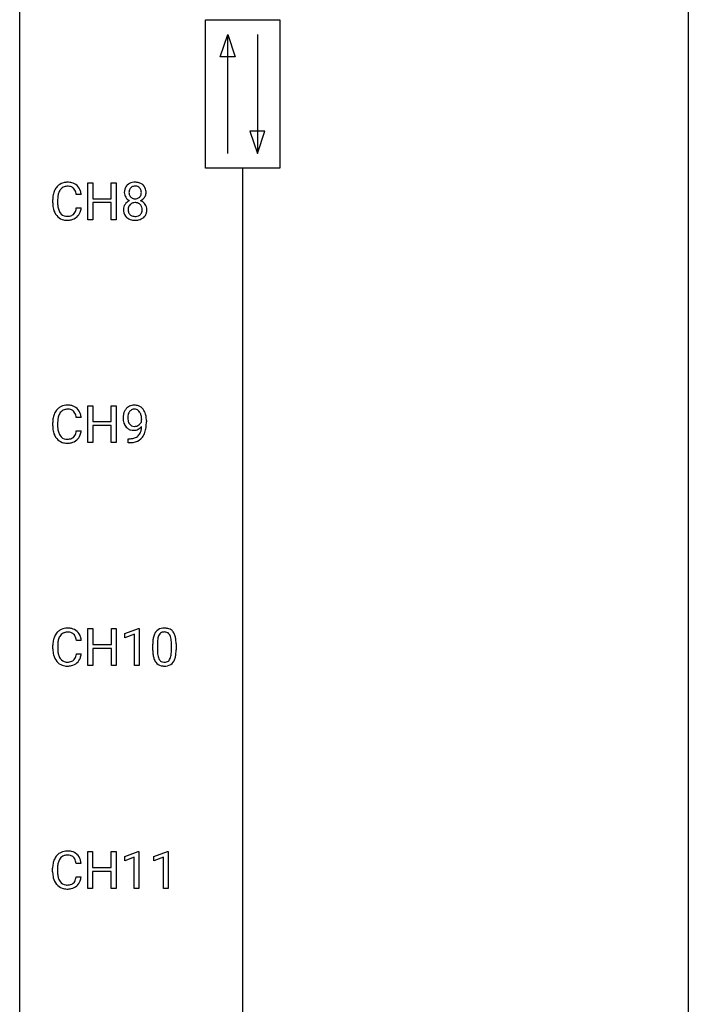
# Model space of a CAD drawing. Extents: x 3 to 27, y -3 to 132.
# Drawn here: x 3 to 27, y 32 to 67 of the extents above; entities that cross this region are included whole.
import ezdxf

# ---------------------------------------------------------------- set-up
doc = ezdxf.new("R2010")
doc.units = 0
doc.layers.add('DEFAULT_255_1_388', color=255, linetype='CONTINUOUS')
doc.layers.add('DEFAULT_255_2_778', color=255, linetype='CONTINUOUS')

msp = doc.modelspace()

# ---------------------------------------------------------------- linework, layer by layer
at = {"layer": 'DEFAULT_255_1_388'}
for p, q in [((5.205, 60.214), (5.205, 61.53)), ((5.205, 61.53), (5.378, 61.53)), ((5.378, 61.53), (5.378, 60.964)), ((6.042, 60.964), (6.042, 61.53)), ((6.042, 61.53), (6.216, 61.53)), ((6.216, 61.53), (6.216, 60.214)), ((4.968, 61.107), (4.794, 61.107)), ((3.955, 60.811), (3.955, 60.937)), ((4.13, 60.933), (4.13, 60.805)), ((5.378, 60.964), (6.042, 60.964)), ((6.042, 60.822), (5.378, 60.822)), ((5.378, 60.822), (5.378, 60.214)), ((6.042, 60.214), (6.042, 60.822)), ((4.794, 60.632), (4.968, 60.632)), ((5.378, 60.214), (5.205, 60.214)), ((6.216, 60.214), (6.042, 60.214)), ((5.205, 52.277), (5.205, 53.592)), ((5.205, 53.592), (5.378, 53.592)), ((5.378, 53.592), (5.378, 53.027)), ((6.042, 53.027), (6.042, 53.592)), ((6.042, 53.592), (6.216, 53.592)), ((6.216, 53.592), (6.216, 52.277)), ((3.955, 52.873), (3.955, 53)), ((4.13, 52.995), (4.13, 52.868)), ((4.968, 53.17), (4.794, 53.17)), ((5.378, 53.027), (6.042, 53.027)), ((7.122, 53.034), (7.122, 53.101)), ((7.289, 53.067), (7.289, 53.018)), ((4.794, 52.694), (4.968, 52.694)), ((6.042, 52.885), (5.378, 52.885)), ((5.378, 52.885), (5.378, 52.277)), ((6.042, 52.277), (6.042, 52.885)), ((5.378, 52.277), (5.205, 52.277)), ((6.216, 52.277), (6.042, 52.277)), ((6.647, 52.276), (6.647, 52.417)), ((6.647, 52.417), (6.682, 52.417)), ((6.679, 52.276), (6.647, 52.276)), ((5.208, 44.339), (5.208, 45.655)), ((5.208, 45.655), (5.382, 45.655)), ((5.382, 45.655), (5.382, 45.089)), ((6.045, 45.089), (6.045, 45.655)), ((6.045, 45.655), (6.219, 45.655)), ((6.219, 45.655), (6.219, 44.339)), ((6.528, 45.482), (7.007, 45.661)), ((7.007, 45.661), (7.033, 45.661)), ((7.033, 45.661), (7.033, 44.339)), ((4.971, 45.232), (4.797, 45.232)), ((6.528, 45.33), (6.528, 45.482)), ((6.865, 45.453), (6.528, 45.33)), ((6.865, 44.339), (6.865, 45.453)), ((3.958, 44.936), (3.958, 45.062)), ((4.133, 45.058), (4.133, 44.93)), ((5.382, 45.089), (6.045, 45.089)), ((6.045, 44.947), (5.382, 44.947)), ((5.382, 44.947), (5.382, 44.339)), ((6.045, 44.339), (6.045, 44.947)), ((7.518, 44.878), (7.518, 45.101)), ((7.685, 45.142), (7.685, 44.874)), ((8.181, 44.855), (8.181, 45.129)), ((8.348, 45.117), (8.348, 44.901)), ((4.797, 44.757), (4.971, 44.757)), ((5.382, 44.339), (5.208, 44.339)), ((6.219, 44.339), (6.045, 44.339)), ((7.033, 44.339), (6.865, 44.339)), ((5.201, 36.402), (5.201, 37.717)), ((5.201, 37.717), (5.374, 37.717)), ((5.374, 37.717), (5.374, 37.152)), ((6.037, 37.152), (6.037, 37.717)), ((6.037, 37.717), (6.212, 37.717)), ((6.212, 37.717), (6.212, 36.402)), ((6.521, 37.544), (7, 37.724)), ((6.521, 37.392), (6.521, 37.544)), ((6.858, 37.516), (6.521, 37.392)), ((6.858, 36.402), (6.858, 37.516)), ((7, 37.724), (7.026, 37.724)), ((7.026, 37.724), (7.026, 36.402)), ((7.56, 37.544), (8.039, 37.724)), ((7.56, 37.392), (7.56, 37.544)), ((7.897, 37.516), (7.56, 37.392)), ((7.897, 36.402), (7.897, 37.516)), ((8.039, 37.724), (8.065, 37.724)), ((8.065, 37.724), (8.065, 36.402)), ((4.964, 37.295), (4.79, 37.295)), ((3.951, 36.998), (3.951, 37.125)), ((4.126, 37.12), (4.126, 36.993)), ((4.79, 36.819), (4.964, 36.819)), ((5.374, 37.152), (6.037, 37.152)), ((6.037, 37.01), (5.374, 37.01)), ((5.374, 37.01), (5.374, 36.402)), ((6.037, 36.402), (6.037, 37.01)), ((5.374, 36.402), (5.201, 36.402)), ((6.212, 36.402), (6.037, 36.402)), ((7.026, 36.402), (6.858, 36.402)), ((8.065, 36.402), (7.897, 36.402))]:
    msp.add_line(p, q, dxfattribs=at)
for centre, radius, start, end in [((4.495, 61.041), 0.522, 136.7832, 155.2473), ((4.451, 61.078), 0.465, 121.7633, 136.4281), ((4.466, 61.05), 0.496, 95.646, 121.549), ((4.465, 61.103), 0.301, 109.2998, 143.3037), ((4.481, 61.045), 0.36, 89.3452, 108.5744), ((4.484, 60.926), 0.622, 89.9246, 96.1376), ((4.49, 60.939), 0.609, 76.6779, 90.4564), ((4.485, 60.913), 0.492, 87.3803, 90.0252), ((4.493, 61.031), 0.374, 74.7009, 87.8124), ((4.528, 61.152), 0.248, 47.4372, 75.0696), ((4.534, 61.118), 0.425, 47.4859, 76.9287), ((4.517, 61.107), 0.444, 16.5424, 46.8935), ((6.821, 61.218), 0.314, 132.2456, 164.5091), ((6.854, 61.181), 0.363, 100.7054, 132.1386), ((6.873, 61.209), 0.2, 105.9233, 135.1661), ((6.888, 61.026), 0.522, 89.673, 101.2452), ((6.889, 61.152), 0.259, 89.4777, 105.7297), ((6.895, 61.046), 0.502, 76.2877, 90.4586), ((6.891, 61.132), 0.279, 86.9834, 90.0192), ((6.899, 61.201), 0.21, 44.3958, 88.2499), ((6.929, 61.183), 0.361, 47.8241, 76.4266), ((6.954, 61.213), 0.322, 6.9168, 47.6262), ((4.829, 60.941), 0.874, 169.5838, 180.2758), ((4.623, 60.98), 0.664, 155.0367, 169.6003), ((5.066, 60.935), 0.936, 174.3421, 180.143), ((4.771, 60.967), 0.639, 162.9376, 174.6209), ((4.551, 61.037), 0.409, 143.0753, 163.1919), ((4.522, 61.153), 0.251, 27.8167, 46.4008), ((4.398, 61.086), 0.392, 15.7651, 27.941), ((4.175, 61.021), 0.625, 7.8889, 15.9242), ((4.336, 61.047), 0.635, 5.4073, 17.0364), ((6.922, 61.191), 0.419, 164.6186, 180.5293), ((6.875, 61.187), 0.372, 179.9991, 181.1691), ((6.812, 61.181), 0.308, 180.4316, 213.2715), ((6.833, 61.196), 0.334, 213.3437, 222.6274), ((6.969, 61.186), 0.298, 168.3802, 180.3602), ((6.943, 61.182), 0.273, 179.5033, 194.9126), ((6.876, 61.207), 0.203, 135.3052, 168.9884), ((6.877, 61.164), 0.204, 194.9721, 224.1944), ((6.874, 61.162), 0.2, 224.2962, 262.0157), ((6.911, 61.158), 0.196, 285.1585, 315.9485), ((6.901, 61.201), 0.208, 16.3252, 44.7914), ((6.901, 61.167), 0.209, 316.0414, 351.9161), ((6.936, 61.209), 0.351, 296.7588, 325.7536), ((6.848, 61.186), 0.264, 359.479, 16.0678), ((6.818, 61.183), 0.293, 351.1058, 0.1939), ((6.98, 61.179), 0.298, 325.8415, 338.4794), ((6.961, 61.184), 0.318, 338.8763, 0.5167), ((6.821, 61.188), 0.458, 359.8416, 7.9697), ((5.037, 60.811), 1.082, 179.9915, 181.5398), ((4.805, 60.798), 0.849, 181.122, 193.8755), ((4.961, 60.801), 0.832, 179.6817, 189.1506), ((4.68, 60.754), 0.546, 188.9911, 203.5772), ((6.807, 60.573), 0.335, 145.6796, 180.626), ((6.826, 60.56), 0.357, 115.5538, 145.6416), ((6.847, 61.211), 0.355, 222.955, 244.137), ((6.872, 60.592), 0.231, 135.34, 172.1044), ((6.864, 60.492), 0.436, 113.2433, 116.2058), ((6.867, 60.597), 0.223, 104.8857, 135.2446), ((6.886, 60.521), 0.301, 89.4956, 104.8581), ((6.89, 61.244), 0.284, 261.1246, 270.1963), ((6.89, 60.495), 0.328, 82.2613, 90.1434), ((6.893, 61.223), 0.263, 269.4827, 285.0987), ((6.906, 60.585), 0.236, 45.303, 83.1921), ((6.912, 60.59), 0.228, 17.2921, 45.4631), ((6.903, 61.265), 0.416, 296.0928, 297.3613), ((6.933, 60.526), 0.396, 47.9007, 67.1949), ((6.859, 60.576), 0.283, 359.4454, 16.9257), ((6.955, 60.554), 0.361, 35.2364, 47.5511), ((6.984, 60.574), 0.325, 359.276, 35.4014), ((4.538, 60.729), 0.574, 193.548, 219.5756), ((4.444, 60.65), 0.451, 219.3628, 250.0611), ((4.558, 60.703), 0.415, 203.9075, 215.1312), ((4.455, 60.623), 0.284, 213.9072, 263.8849), ((4.469, 60.711), 0.373, 263.1758, 270.1031), ((4.472, 60.852), 0.513, 269.6723, 279.0607), ((4.502, 60.67), 0.329, 278.8749, 293.635), ((4.525, 60.646), 0.443, 282.4332, 310.7515), ((4.538, 60.586), 0.238, 293.8554, 310.0518), ((4.539, 60.579), 0.232, 311.0645, 332.0111), ((4.405, 60.652), 0.385, 331.6587, 343.2877), ((4.173, 60.724), 0.628, 343.1447, 351.0104), ((4.009, 60.754), 0.794, 350.7125, 351.1627), ((4.528, 60.633), 0.432, 311.456, 340.4421), ((4.352, 60.699), 0.62, 340.1775, 353.7812), ((6.94, 60.569), 0.467, 179.9316, 185.3254), ((6.809, 60.549), 0.335, 184.0105, 228.5071), ((6.963, 60.574), 0.323, 171.2646, 180.1864), ((6.944, 60.571), 0.304, 179.5155, 193.6464), ((6.852, 60.547), 0.209, 193.354, 225.8259), ((6.857, 60.555), 0.218, 226.4181, 255.8552), ((6.886, 60.66), 0.328, 255.4654, 268.7987), ((6.891, 60.755), 0.422, 268.3449, 270.0095), ((6.893, 60.678), 0.345, 269.576, 282.082), ((6.919, 60.566), 0.23, 281.752, 306.6056), ((6.93, 60.548), 0.209, 307.1346, 314.0278), ((6.926, 60.551), 0.214, 314.2552, 350.1694), ((6.83, 60.572), 0.312, 349.4141, 0.2933), ((6.982, 60.543), 0.324, 310.8497, 342.7449), ((6.9, 60.565), 0.409, 343.1293, 0.5776), ((4.463, 60.721), 0.525, 250.7885, 270.6488), ((4.469, 61.001), 0.805, 269.9996, 270.3613), ((4.475, 60.85), 0.654, 269.9359, 282.8097), ((6.844, 60.591), 0.39, 228.7554, 257.8485), ((6.887, 60.771), 0.575, 257.4586, 270.4286), ((6.895, 60.771), 0.575, 269.6192, 281.979), ((6.935, 60.597), 0.396, 281.5473, 310.917), ((4.623, 53.042), 0.664, 155.0367, 169.6003), ((4.495, 53.104), 0.522, 136.7832, 155.2473), ((4.451, 53.141), 0.465, 121.7633, 136.4281), ((4.551, 53.099), 0.409, 143.0753, 163.1919), ((4.466, 53.113), 0.496, 95.646, 121.549), ((4.465, 53.165), 0.301, 109.2998, 143.3037), ((4.481, 53.107), 0.36, 89.3452, 108.5744), ((4.484, 52.988), 0.622, 89.9246, 96.1376), ((4.49, 53.002), 0.609, 76.6779, 90.4564), ((4.485, 52.975), 0.492, 87.3803, 90.0252), ((4.493, 53.094), 0.374, 74.7009, 87.8124), ((4.528, 53.215), 0.248, 47.4372, 75.0696), ((4.534, 53.181), 0.425, 47.4859, 76.9287), ((4.522, 53.215), 0.251, 27.8167, 46.4008), ((4.398, 53.149), 0.392, 15.7651, 27.941), ((4.517, 53.169), 0.444, 16.5424, 46.8935), ((4.336, 53.11), 0.635, 5.4073, 17.0364), ((7.059, 53.159), 0.597, 166.7586, 180.32), ((6.964, 53.179), 0.5, 154.6955, 166.5679), ((6.868, 53.228), 0.392, 136.3325, 155.0871), ((6.836, 53.255), 0.351, 121.2366, 135.968), ((6.926, 53.205), 0.296, 142.1024, 166.3835), ((6.852, 53.225), 0.384, 96.8455, 120.9881), ((6.865, 53.255), 0.217, 112.9382, 142.5321), ((6.867, 53.239), 0.232, 89.273, 111.914), ((6.868, 53.12), 0.49, 89.8872, 97.2798), ((6.874, 53.192), 0.419, 70.6506, 90.6748), ((6.872, 53.274), 0.198, 50.385, 90.6705), ((6.822, 53.213), 0.276, 34.1249, 50.3071), ((6.889, 53.25), 0.359, 36.7493, 69.822), ((6.767, 53.172), 0.345, 27.2018, 34.6834), ((6.7, 53.141), 0.419, 9.9432, 26.7699), ((6.777, 53.162), 0.502, 15.3958, 37.0841), ((6.537, 53.092), 0.751, 3.9488, 15.6799), ((4.829, 53.004), 0.874, 169.5838, 180.2758), ((5.066, 52.998), 0.936, 174.3421, 180.143), ((4.771, 53.03), 0.639, 162.9376, 174.6209), ((4.175, 53.084), 0.625, 7.8889, 15.9242), ((7.086, 53.155), 0.624, 179.9653, 184.3011), ((6.984, 53.144), 0.521, 183.9375, 204.1276), ((7.059, 53.171), 0.433, 166.1101, 178.6654), ((7.178, 53.164), 0.551, 178.2642, 180.011), ((7.087, 53.161), 0.461, 179.6162, 191.8786), ((6.95, 53.131), 0.32, 191.6193, 215.2971), ((6.926, 53.116), 0.292, 215.7259, 216.5355), ((6.867, 53.069), 0.217, 215.7487, 239.9728), ((6.837, 53.161), 0.312, 305.5071, 327.0774), ((6.851, 53.15), 0.295, 327.4106, 336.8397), ((6.503, 53.105), 0.62, 359.6632, 10.1176), ((5.749, 53.01), 1.541, 352.8366, 0.2784), ((6.267, 53.068), 1.023, 359.9291, 4.2665), ((5.037, 52.873), 1.082, 179.9915, 181.5398), ((4.805, 52.861), 0.849, 181.122, 193.8755), ((4.538, 52.791), 0.574, 193.548, 219.5756), ((4.961, 52.863), 0.832, 179.6817, 189.1506), ((4.68, 52.816), 0.546, 188.9911, 203.5772), ((4.558, 52.766), 0.415, 203.9075, 215.1312), ((4.405, 52.715), 0.385, 331.6587, 343.2877), ((4.173, 52.786), 0.628, 343.1447, 351.0104), ((4.009, 52.816), 0.794, 350.7125, 351.1627), ((4.352, 52.762), 0.62, 340.1775, 353.7812), ((6.907, 53.111), 0.438, 204.3451, 209.0455), ((6.835, 53.067), 0.354, 208.4727, 236.2135), ((6.818, 53.044), 0.325, 236.4717, 254.3539), ((6.834, 53.107), 0.39, 254.5997, 270.4178), ((6.859, 53.063), 0.208, 241.0651, 269.281), ((6.837, 53.109), 0.392, 269.9969, 270.7871), ((6.841, 53.055), 0.338, 270.2632, 297.3852), ((6.864, 53.119), 0.264, 268.4083, 270.007), ((6.864, 53.113), 0.258, 269.9447, 306.825), ((6.808, 53.118), 0.409, 297.4036, 320.0168), ((6.768, 52.767), 0.336, 313.8526, 338.599), ((6.585, 52.842), 0.533, 338.2523, 351.2432), ((6.314, 52.888), 0.808, 350.9409, 357.669), ((6.706, 52.811), 0.559, 322.8579, 342.1527), ((6.344, 52.933), 0.941, 341.8359, 352.9884), ((4.444, 52.712), 0.451, 219.3628, 250.0611), ((4.455, 52.685), 0.284, 213.9072, 263.8849), ((4.463, 52.784), 0.525, 250.7885, 270.6488), ((4.469, 52.774), 0.373, 263.1758, 270.1031), ((4.472, 52.914), 0.513, 269.6723, 279.0607), ((4.469, 53.064), 0.805, 269.9996, 270.3613), ((4.475, 52.912), 0.654, 269.9359, 282.8097), ((4.502, 52.733), 0.329, 278.8749, 293.635), ((4.525, 52.708), 0.443, 282.4332, 310.7515), ((4.538, 52.648), 0.238, 293.8554, 310.0518), ((4.539, 52.641), 0.232, 311.0645, 332.0111), ((4.528, 52.696), 0.432, 311.456, 340.4421), ((6.665, 53.293), 1.017, 270.8209, 273.401), ((6.675, 53.088), 0.671, 270.6215, 281.4062), ((6.686, 53.04), 0.763, 272.9281, 286.4924), ((6.723, 52.857), 0.435, 281.1853, 299.0622), ((6.768, 52.78), 0.49, 285.9541, 318.8879), ((6.765, 52.776), 0.344, 299.5068, 313.12), ((6.803, 52.745), 0.441, 319.3348, 322.1002), ((4.454, 45.203), 0.465, 121.7633, 136.4281), ((4.469, 45.175), 0.496, 95.646, 121.549), ((4.487, 45.051), 0.622, 89.9246, 96.1376), ((4.493, 45.064), 0.609, 76.6779, 90.4564), ((4.537, 45.243), 0.425, 47.4859, 76.9287), ((7.88, 45.345), 0.322, 101.644, 144.5143), ((7.928, 45.155), 0.518, 89.5283, 102.582), ((7.937, 45.151), 0.522, 77.0438, 90.5082), ((7.982, 45.335), 0.332, 48.2778, 77.4996), ((7.99, 45.35), 0.316, 36.3142, 47.6307), ((4.832, 45.066), 0.874, 169.5838, 180.2758), ((4.626, 45.105), 0.664, 155.0367, 169.6003), ((4.498, 45.166), 0.522, 136.7832, 155.2473), ((4.774, 45.092), 0.639, 162.9376, 174.6209), ((4.554, 45.162), 0.409, 143.0753, 163.1919), ((4.468, 45.228), 0.301, 109.2998, 143.3037), ((4.484, 45.17), 0.36, 89.3452, 108.5744), ((4.488, 45.038), 0.492, 87.3803, 90.0252), ((4.496, 45.156), 0.374, 74.7009, 87.8124), ((4.531, 45.277), 0.248, 47.4372, 75.0696), ((4.525, 45.278), 0.251, 27.8167, 46.4008), ((4.401, 45.211), 0.392, 15.7651, 27.941), ((4.178, 45.146), 0.625, 7.8889, 15.9242), ((4.521, 45.232), 0.444, 16.5424, 46.8935), ((4.34, 45.172), 0.635, 5.4073, 17.0364), ((8.862, 45.107), 1.344, 173.7674, 180.2316), ((8.353, 45.164), 0.833, 164.3059, 173.9001), ((8.026, 45.258), 0.492, 148.7922, 164.5682), ((7.919, 45.318), 0.369, 144.5884, 148.1162), ((8.635, 45.147), 0.95, 172.0258, 178.0705), ((8.264, 45.2), 0.575, 163.3765, 172.1411), ((8.028, 45.272), 0.329, 149.4208, 163.6283), ((7.909, 45.344), 0.189, 105.7981, 149.7388), ((7.929, 45.269), 0.267, 89.3804, 105.6764), ((7.933, 45.24), 0.296, 81.1057, 90.2187), ((7.954, 45.339), 0.195, 30.7408, 82.4658), ((7.895, 45.3), 0.265, 24.2875, 31.3934), ((7.763, 45.244), 0.409, 12.0807, 23.8171), ((7.453, 45.175), 0.726, 4.8365, 12.2906), ((6.979, 45.133), 1.202, 359.8093, 4.9408), ((7.893, 45.284), 0.434, 18.2931, 35.677), ((7.606, 45.186), 0.736, 8.0247, 18.5606), ((7.138, 45.117), 1.21, 1.1275, 8.1718), ((5.04, 44.936), 1.082, 179.9915, 181.5398), ((4.808, 44.923), 0.849, 181.122, 193.8755), ((5.069, 45.06), 0.936, 174.3421, 180.143), ((4.964, 44.926), 0.832, 179.6817, 189.1506), ((9.029, 44.898), 1.512, 180.7435, 181.1522), ((8.977, 45.131), 1.292, 177.8639, 179.5036), ((8.855, 44.87), 1.171, 179.7996, 185.2461), ((6.97, 44.895), 1.378, 353.8441, 0.2288), ((6.773, 45.102), 1.575, 0.5433, 1.3867), ((4.541, 44.854), 0.574, 193.548, 219.5756), ((4.683, 44.879), 0.546, 188.9911, 203.5772), ((4.562, 44.828), 0.415, 203.9075, 215.1312), ((4.458, 44.748), 0.284, 213.9072, 263.8849), ((4.542, 44.711), 0.238, 293.8554, 310.0518), ((4.542, 44.704), 0.232, 311.0645, 332.0111), ((4.408, 44.777), 0.385, 331.6587, 343.2877), ((4.176, 44.849), 0.628, 343.1447, 351.0104), ((4.013, 44.879), 0.794, 350.7125, 351.1627), ((4.532, 44.758), 0.432, 311.456, 340.4421), ((4.355, 44.824), 0.62, 340.1775, 353.7812), ((8.724, 44.886), 1.207, 180.8977, 188.0055), ((8.279, 44.822), 0.757, 187.8816, 198.2347), ((7.999, 44.727), 0.462, 197.9695, 215.2623), ((8.4, 44.827), 0.714, 185.1412, 193.0082), ((8.103, 44.757), 0.408, 192.7897, 205.2507), ((7.985, 44.704), 0.279, 205.8002, 211.2546), ((7.926, 44.665), 0.208, 210.379, 238.4008), ((7.953, 44.653), 0.193, 287.7958, 329.0809), ((7.845, 44.72), 0.32, 328.6635, 343.3325), ((7.6, 44.796), 0.576, 343.0498, 351.9392), ((7.21, 44.854), 0.97, 351.8072, 357.7958), ((6.847, 44.872), 1.334, 357.5871, 359.2682), ((7.829, 44.741), 0.503, 329.2804, 344.7473), ((7.492, 44.837), 0.853, 344.4935, 353.9764), ((4.448, 44.775), 0.451, 219.3628, 250.0611), ((4.467, 44.846), 0.525, 250.7885, 270.6488), ((4.472, 44.836), 0.373, 263.1758, 270.1031), ((4.475, 44.977), 0.513, 269.6723, 279.0607), ((4.473, 45.126), 0.805, 269.9996, 270.3613), ((4.478, 44.975), 0.654, 269.9359, 282.8097), ((4.506, 44.795), 0.329, 278.8749, 293.635), ((4.528, 44.771), 0.443, 282.4332, 310.7515), ((7.884, 44.65), 0.323, 215.8618, 257.2788), ((7.93, 44.825), 0.503, 256.6229, 270.5105), ((7.924, 44.67), 0.212, 239.6522, 265.9794), ((7.934, 44.746), 0.288, 265.1324, 270.0603), ((7.937, 44.709), 0.251, 269.3314, 287.218), ((7.938, 44.838), 0.517, 269.5979, 281.6733), ((7.983, 44.65), 0.324, 280.5802, 324.9173), ((7.94, 44.68), 0.375, 324.9361, 328.6153), ((4.491, 37.229), 0.522, 136.7832, 155.2473), ((4.447, 37.266), 0.465, 121.7633, 136.4281), ((4.462, 37.238), 0.496, 95.646, 121.549), ((4.461, 37.29), 0.301, 109.2998, 143.3037), ((4.476, 37.232), 0.36, 89.3452, 108.5744), ((4.48, 37.113), 0.622, 89.9246, 96.1376), ((4.485, 37.127), 0.609, 76.6779, 90.4564), ((4.481, 37.1), 0.492, 87.3803, 90.0252), ((4.489, 37.219), 0.374, 74.7009, 87.8124), ((4.524, 37.34), 0.248, 47.4372, 75.0696), ((4.53, 37.306), 0.425, 47.4859, 76.9287), ((4.518, 37.34), 0.251, 27.8167, 46.4008), ((4.513, 37.294), 0.444, 16.5424, 46.8935), ((4.825, 37.129), 0.874, 169.5838, 180.2758), ((4.618, 37.167), 0.664, 155.0367, 169.6003), ((5.062, 37.123), 0.936, 174.3421, 180.143), ((4.766, 37.155), 0.639, 162.9376, 174.6209), ((4.547, 37.224), 0.409, 143.0753, 163.1919), ((4.394, 37.274), 0.392, 15.7651, 27.941), ((4.17, 37.209), 0.625, 7.8889, 15.9242), ((4.332, 37.235), 0.635, 5.4073, 17.0364), ((5.033, 36.998), 1.082, 179.9915, 181.5398), ((4.8, 36.986), 0.849, 181.122, 193.8755), ((4.957, 36.988), 0.832, 179.6817, 189.1506), ((4.676, 36.941), 0.546, 188.9911, 203.5772), ((4.169, 36.911), 0.628, 343.1447, 351.0104), ((4.005, 36.941), 0.794, 350.7125, 351.1627), ((4.347, 36.887), 0.62, 340.1775, 353.7812), ((4.534, 36.916), 0.574, 193.548, 219.5756), ((4.44, 36.837), 0.451, 219.3628, 250.0611), ((4.554, 36.891), 0.415, 203.9075, 215.1312), ((4.45, 36.81), 0.284, 213.9072, 263.8849), ((4.465, 36.899), 0.373, 263.1758, 270.1031), ((4.468, 37.039), 0.513, 269.6723, 279.0607), ((4.498, 36.858), 0.329, 278.8749, 293.635), ((4.52, 36.833), 0.443, 282.4332, 310.7515), ((4.534, 36.773), 0.238, 293.8554, 310.0518), ((4.535, 36.766), 0.232, 311.0645, 332.0111), ((4.401, 36.84), 0.385, 331.6587, 343.2877), ((4.524, 36.821), 0.432, 311.456, 340.4421), ((4.459, 36.909), 0.525, 250.7885, 270.6488), ((4.465, 37.189), 0.805, 269.9996, 270.3613), ((4.471, 37.037), 0.654, 269.9359, 282.8097)]:
    msp.add_arc(centre, radius, start, end, dxfattribs=at)
at = {"layer": 'DEFAULT_255_2_778'}
for p, q in [((2.778, -1.984), (2.778, 131.366)), ((26.591, 131.366), (26.591, -1.984)), ((9.393, 67.336), (12.038, 67.336)), ((9.393, 62.045), (9.393, 67.336)), ((12.038, 67.336), (12.038, 62.045)), ((9.922, 66.014), (10.187, 66.807)), ((10.187, 62.574), (10.187, 66.807)), ((10.187, 66.807), (10.451, 66.014)), ((11.245, 66.807), (11.245, 62.574)), ((10.451, 66.014), (9.922, 66.014)), ((10.98, 63.368), (11.245, 62.574)), ((11.509, 63.368), (10.98, 63.368)), ((11.245, 62.574), (11.509, 63.368)), ((12.038, 62.045), (9.393, 62.045)), ((10.716, 62.045), (10.716, 5.159))]:
    msp.add_line(p, q, dxfattribs=at)

doc.saveas('drawing.dxf')
